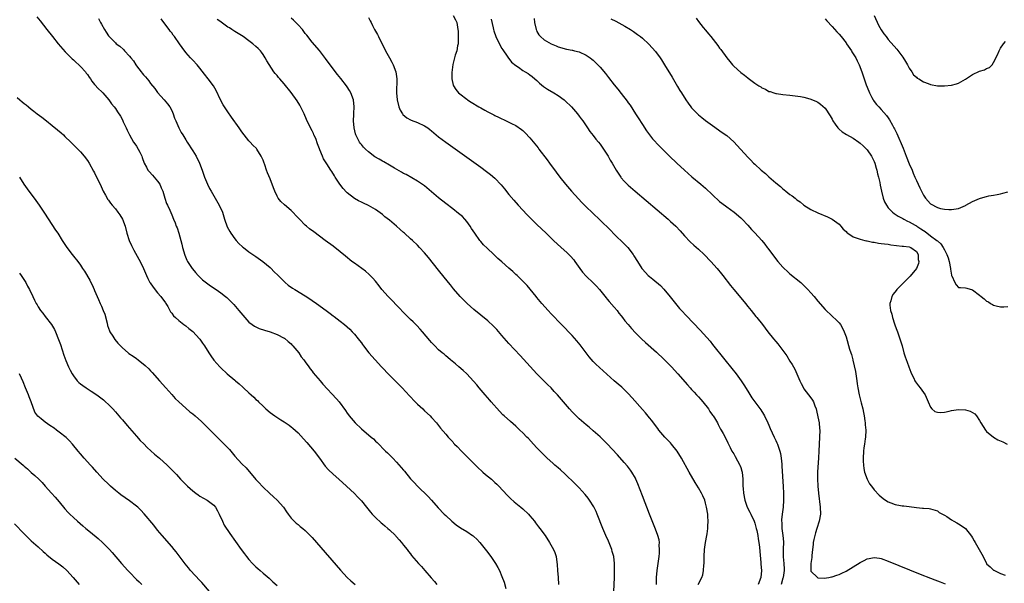
# Model space of a CAD drawing. Units: inches. Extents: x 2625000 to 2628000, y 1512000 to 1515000.
# Drawn here: x 2625218 to 2625498, y 1513055 to 1513216 of the extents above; entities that cross this region are included whole.
import ezdxf

# ---------------------------------------------------------------- set-up
doc = ezdxf.new("R2010")
doc.units = ezdxf.units.IN
doc.header["$MEASUREMENT"] = 0
doc.layers.add('LD26251512_10ft', color=80, linetype='Continuous')

msp = doc.modelspace()

# ---------------------------------------------------------------- linework, layer by layer
at = {"layer": 'LD26251512_10ft'}
for points, elevation in [([(2625222.61, 1513216.61), (2625223.52, 1513215.52), (2625225.45, 1513213), (2625227.03, 1513211), (2625228.67, 1513209), (2625230.66, 1513206.66), (2625232.36, 1513205), (2625232.66, 1513204.66), (2625233, 1513204.37), (2625233.69, 1513203.69), (2625234.54, 1513203), (2625235, 1513202.5), (2625236.42, 1513201), (2625236.65, 1513200.65), (2625237, 1513200.19), (2625237.46, 1513199.46), (2625237.87, 1513199), (2625238.29, 1513198.29), (2625239, 1513197.4), (2625240.17, 1513196.17), (2625241, 1513195.34), (2625241.36, 1513195), (2625243.07, 1513193), (2625243.84, 1513191.84), (2625244.64, 1513191), (2625245, 1513190.5), (2625245.55, 1513189.55), (2625246.4, 1513188.4), (2625247, 1513187.3), (2625247.21, 1513186.79), (2625248.03, 1513185), (2625248.37, 1513184.37), (2625248.96, 1513183), (2625250.13, 1513181), (2625250.51, 1513180.51), (2625251, 1513179.8), (2625251.49, 1513179), (2625251.91, 1513178.09), (2625252.46, 1513177), (2625252.62, 1513176.62), (2625253.19, 1513175), (2625253.8, 1513173.8), (2625254.24, 1513173), (2625254.56, 1513172.56), (2625255.55, 1513171.55), (2625257, 1513169.87), (2625257.59, 1513169), (2625257.99, 1513167.99), (2625258.44, 1513167), (2625259.08, 1513165), (2625259.51, 1513163.51), (2625259.79, 1513163), (2625260.43, 1513161.57), (2625261, 1513160.23), (2625261.5, 1513159), (2625261.96, 1513157.96), (2625262.3, 1513157), (2625262.52, 1513156.52), (2625263.01, 1513155.01), (2625263.9, 1513151.9), (2625264.12, 1513151), (2625264.77, 1513148.77), (2625265.35, 1513147.34), (2625265.51, 1513147), (2625266.79, 1513145), (2625266.88, 1513144.88), (2625267.81, 1513143.81), (2625268.54, 1513143), (2625269, 1513142.54), (2625269.8, 1513141.8), (2625270.88, 1513140.88), (2625272.06, 1513140.06), (2625273.65, 1513139), (2625275, 1513138.04), (2625276.33, 1513137), (2625276.69, 1513136.69), (2625277.72, 1513135.72), (2625278.69, 1513134.69), (2625280.15, 1513133), (2625281.78, 1513131), (2625283, 1513129.7), (2625283.87, 1513129), (2625284.54, 1513128.54), (2625285.91, 1513127.91), (2625287.4, 1513127.4), (2625289, 1513126.93), (2625291, 1513126.22), (2625293, 1513125.18), (2625293.11, 1513125.11), (2625294.2, 1513124.2), (2625295, 1513123.5), (2625295.25, 1513123.25), (2625295.5, 1513123), (2625297.18, 1513121), (2625297.88, 1513119.88), (2625298.61, 1513119), (2625299, 1513118.41), (2625300.06, 1513117), (2625300.45, 1513116.45), (2625301, 1513115.77), (2625301.32, 1513115.32), (2625303.23, 1513113), (2625304.04, 1513112.04), (2625307.91, 1513107.91), (2625308.66, 1513107), (2625310.52, 1513104.52), (2625311, 1513103.81), (2625311.35, 1513103.35), (2625311.57, 1513103), (2625313.23, 1513101), (2625315, 1513099.36), (2625317.8, 1513097), (2625318.44, 1513096.44), (2625319, 1513095.86), (2625319.45, 1513095.45), (2625321.88, 1513093), (2625322.48, 1513092.47), (2625323.49, 1513091.49), (2625323.93, 1513091), (2625325, 1513089.88), (2625326.35, 1513088.35), (2625327, 1513087.53), (2625327.25, 1513087.25), (2625329, 1513085.14), (2625330.03, 1513084.03), (2625330.95, 1513083), (2625334.02, 1513080.02), (2625335, 1513079), (2625336.86, 1513076.87), (2625338.61, 1513075), (2625339, 1513074.62), (2625340.72, 1513073), (2625341.99, 1513071.99), (2625343.19, 1513071.19), (2625345, 1513070.08), (2625346.67, 1513069), (2625346.86, 1513068.86), (2625347, 1513068.71), (2625347.9, 1513067.9), (2625348.7, 1513067), (2625350.6, 1513064.6), (2625351.82, 1513063), (2625353, 1513061.32), (2625353.21, 1513061), (2625353.88, 1513059.88), (2625354.29, 1513059), (2625355, 1513057.32), (2625355.64, 1513055.64), (2625356.14, 1513053.86)], 8920), ([(2625240.16, 1513216.16), (2625240.74, 1513215), (2625241, 1513214.53), (2625241.86, 1513213), (2625242.3, 1513212.3), (2625243, 1513211.23), (2625243.19, 1513211), (2625245, 1513209.2), (2625245.23, 1513209), (2625246.26, 1513208.26), (2625247.3, 1513207.3), (2625247.56, 1513207), (2625249, 1513205.47), (2625249.36, 1513205), (2625250.1, 1513204.1), (2625250.78, 1513203), (2625251, 1513202.69), (2625252.3, 1513201), (2625252.64, 1513200.64), (2625253, 1513200.17), (2625253.56, 1513199.56), (2625253.97, 1513199), (2625254.46, 1513198.46), (2625255, 1513197.66), (2625256.19, 1513196.19), (2625257, 1513195.06), (2625258.88, 1513193), (2625259.83, 1513191.83), (2625260.46, 1513191), (2625261, 1513190.01), (2625261.43, 1513189), (2625261.83, 1513187.83), (2625262.14, 1513187), (2625263.04, 1513185), (2625263.73, 1513183.73), (2625264.16, 1513183), (2625265, 1513181.63), (2625265.39, 1513181), (2625267, 1513178.51), (2625267.94, 1513177), (2625268.91, 1513175), (2625269.64, 1513173), (2625270.31, 1513171), (2625271.15, 1513169), (2625271.78, 1513167.78), (2625272.21, 1513167), (2625273.42, 1513165), (2625274.56, 1513163), (2625275.42, 1513161), (2625276.07, 1513159), (2625276.84, 1513156.84), (2625277.52, 1513155.52), (2625277.83, 1513155), (2625279, 1513153.45), (2625279.37, 1513153), (2625280.14, 1513152.14), (2625281.2, 1513151.2), (2625281.43, 1513151), (2625283, 1513149.77), (2625284.63, 1513148.63), (2625285, 1513148.4), (2625286.97, 1513147), (2625289, 1513145.26), (2625289.29, 1513145), (2625290.12, 1513144.12), (2625291.28, 1513143), (2625293, 1513141.25), (2625293.32, 1513141), (2625294.2, 1513140.2), (2625295.37, 1513139.37), (2625296.02, 1513139), (2625299, 1513137.22), (2625300.34, 1513136.34), (2625301, 1513135.88), (2625302.19, 1513135), (2625305, 1513133.01), (2625306.13, 1513132.13), (2625307, 1513131.52), (2625307.28, 1513131.28), (2625309, 1513129.95), (2625310.15, 1513129), (2625311.69, 1513127.69), (2625312.34, 1513127), (2625313, 1513126.27), (2625314.1, 1513125), (2625314.5, 1513124.5), (2625315, 1513123.79), (2625315.36, 1513123.36), (2625315.61, 1513123), (2625317.16, 1513121), (2625318.9, 1513119), (2625320.72, 1513117), (2625323, 1513114.63), (2625324.63, 1513113), (2625325, 1513112.61), (2625326.58, 1513111), (2625328.71, 1513108.71), (2625330.35, 1513107), (2625331, 1513106.37), (2625332.49, 1513105), (2625333, 1513104.49), (2625334.61, 1513103), (2625335, 1513102.55), (2625336.41, 1513101), (2625337, 1513100.25), (2625337.53, 1513099.53), (2625339, 1513097.83), (2625339.69, 1513097), (2625340.33, 1513096.33), (2625341, 1513095.59), (2625341.27, 1513095.27), (2625341.53, 1513095), (2625342.26, 1513094.26), (2625343.48, 1513093), (2625345, 1513091.5), (2625345.24, 1513091.24), (2625348.21, 1513088.21), (2625349.26, 1513087.26), (2625349.59, 1513087), (2625350.35, 1513086.35), (2625352.02, 1513085), (2625353, 1513084.09), (2625353.54, 1513083.54), (2625354.12, 1513083), (2625356.49, 1513080.49), (2625357, 1513080), (2625357.49, 1513079.49), (2625358.54, 1513078.54), (2625359, 1513078.19), (2625360.4, 1513077), (2625361, 1513076.52), (2625362.62, 1513075), (2625363, 1513074.57), (2625364.28, 1513073), (2625364.57, 1513072.57), (2625365.44, 1513071.44), (2625365.79, 1513071), (2625367.29, 1513069), (2625368.59, 1513067), (2625369.71, 1513065), (2625370.08, 1513064.08), (2625370.43, 1513063), (2625370.63, 1513061.37), (2625370.75, 1513060.75), (2625370.87, 1513059), (2625371.05, 1513057), (2625371.13, 1513055)], 8910), ([(2625386.88, 1513053), (2625387.03, 1513057), (2625387.04, 1513059.04), (2625387.02, 1513061), (2625386.84, 1513063), (2625386.43, 1513064.43), (2625386.29, 1513065), (2625385.33, 1513067.33), (2625384.56, 1513069), (2625383.7, 1513071), (2625382.13, 1513075), (2625381.8, 1513075.8), (2625381.15, 1513077.14), (2625379.98, 1513079), (2625379.57, 1513079.57), (2625378.67, 1513080.67), (2625377, 1513082.51), (2625375.76, 1513083.76), (2625373, 1513086.42), (2625371.66, 1513087.66), (2625371, 1513088.25), (2625370.11, 1513089), (2625369.52, 1513089.52), (2625367.87, 1513091), (2625367.42, 1513091.42), (2625366.43, 1513092.43), (2625365.9, 1513093), (2625365, 1513093.93), (2625364.03, 1513095), (2625362.55, 1513096.55), (2625362.13, 1513097), (2625361, 1513098.16), (2625360.14, 1513099), (2625359, 1513100.08), (2625357.42, 1513101.42), (2625355.66, 1513103), (2625355.32, 1513103.32), (2625354.34, 1513104.34), (2625351.99, 1513107), (2625351.54, 1513107.54), (2625350.22, 1513109), (2625349.68, 1513109.68), (2625348.55, 1513111), (2625347.88, 1513111.88), (2625346.95, 1513112.95), (2625345, 1513114.96), (2625343.94, 1513115.94), (2625342.72, 1513117), (2625341.82, 1513117.82), (2625340.36, 1513119), (2625339.64, 1513119.64), (2625339, 1513120.14), (2625338.55, 1513120.55), (2625337.98, 1513121), (2625337, 1513121.87), (2625335.89, 1513123), (2625335, 1513123.94), (2625334.52, 1513124.52), (2625332.36, 1513127), (2625331.72, 1513127.72), (2625330.75, 1513128.75), (2625329.76, 1513129.76), (2625329, 1513130.47), (2625327, 1513132.49), (2625325.79, 1513133.79), (2625325, 1513134.58), (2625323.82, 1513135.82), (2625323, 1513136.62), (2625322.64, 1513137), (2625320.83, 1513139), (2625320.03, 1513140.03), (2625319, 1513141.34), (2625318.25, 1513142.25), (2625317.48, 1513143), (2625317.25, 1513143.25), (2625316.18, 1513144.18), (2625313, 1513146.48), (2625312.3, 1513147), (2625310.46, 1513148.46), (2625309, 1513149.72), (2625307, 1513151.33), (2625304.74, 1513153), (2625301.42, 1513155.42), (2625300.28, 1513156.28), (2625299.42, 1513157), (2625299, 1513157.37), (2625297.36, 1513159), (2625297, 1513159.4), (2625295, 1513161.5), (2625293.1, 1513163.1), (2625292.05, 1513164.05), (2625291.34, 1513165), (2625291, 1513165.55), (2625290.34, 1513167), (2625289.94, 1513167.94), (2625289, 1513170.48), (2625288.26, 1513172.26), (2625288, 1513173), (2625287.5, 1513174.5), (2625287.22, 1513175.22), (2625287, 1513175.82), (2625286.62, 1513176.62), (2625286.46, 1513177), (2625285.2, 1513179), (2625285.12, 1513179.12), (2625284.14, 1513180.14), (2625283.35, 1513181), (2625283, 1513181.36), (2625281.66, 1513183), (2625281, 1513183.87), (2625280.19, 1513185), (2625278.06, 1513188.06), (2625277, 1513189.56), (2625276.02, 1513191), (2625275.63, 1513191.63), (2625274.86, 1513193), (2625273.63, 1513195.63), (2625272.88, 1513197), (2625271.39, 1513199), (2625270.32, 1513200.32), (2625269, 1513202.07), (2625268.28, 1513203), (2625267, 1513204.26), (2625266.39, 1513205), (2625265, 1513206.52), (2625263.95, 1513207.95), (2625263.22, 1513209), (2625261.78, 1513211), (2625261.43, 1513211.43), (2625261, 1513212.04), (2625260.57, 1513212.57), (2625260.27, 1513213), (2625258.78, 1513215), (2625258.04, 1513216.04)], 8900), ([(2625398.99, 1513055), (2625399.06, 1513057), (2625399.24, 1513059), (2625399.51, 1513061), (2625399.64, 1513062.36), (2625399.76, 1513063), (2625399.89, 1513063.89), (2625399.9, 1513065), (2625399.78, 1513066.22), (2625399.83, 1513067), (2625399.74, 1513067.74), (2625399.4, 1513069), (2625398.76, 1513070.76), (2625397, 1513075.03), (2625395, 1513080.28), (2625393.71, 1513083.71), (2625393.15, 1513085), (2625393, 1513085.29), (2625392.02, 1513087), (2625391.61, 1513087.61), (2625390.72, 1513088.72), (2625389.79, 1513089.79), (2625387.9, 1513091.9), (2625385, 1513095.08), (2625384.05, 1513096.05), (2625383, 1513097.05), (2625381, 1513098.81), (2625379.82, 1513099.82), (2625379, 1513100.45), (2625377, 1513102.15), (2625376.11, 1513103), (2625375, 1513104.15), (2625374.24, 1513105), (2625370.83, 1513109), (2625369.93, 1513109.93), (2625369, 1513110.98), (2625367.96, 1513111.96), (2625365, 1513114.98), (2625360.2, 1513120.2), (2625357, 1513123.63), (2625355, 1513125.89), (2625353.57, 1513127.57), (2625352.61, 1513128.61), (2625351, 1513130.13), (2625347, 1513133.34), (2625345.09, 1513135), (2625343.09, 1513137), (2625341.21, 1513139.21), (2625340.34, 1513140.34), (2625339.78, 1513141), (2625337, 1513144.52), (2625334.12, 1513148.12), (2625333, 1513149.45), (2625331.58, 1513151), (2625331, 1513151.59), (2625329.51, 1513153), (2625329, 1513153.44), (2625327.32, 1513155), (2625327, 1513155.27), (2625326.09, 1513156.09), (2625325.02, 1513157), (2625323, 1513158.71), (2625321.72, 1513159.72), (2625321, 1513160.32), (2625319, 1513161.79), (2625317, 1513162.93), (2625315.56, 1513163.56), (2625315, 1513163.83), (2625314.23, 1513164.23), (2625313, 1513164.95), (2625311, 1513166.54), (2625310.76, 1513166.76), (2625309.79, 1513167.79), (2625308.89, 1513169), (2625307.54, 1513171), (2625307.33, 1513171.33), (2625306.59, 1513172.59), (2625306.32, 1513173), (2625305.2, 1513174.8), (2625304.25, 1513176.25), (2625303.97, 1513177), (2625303.18, 1513178.82), (2625303.05, 1513179.05), (2625302.51, 1513180.51), (2625301.99, 1513181.99), (2625301.51, 1513183), (2625301.38, 1513183.38), (2625301, 1513184.14), (2625300.53, 1513185), (2625299.39, 1513187.39), (2625298.71, 1513189), (2625297.48, 1513191.48), (2625296.72, 1513192.72), (2625295, 1513195.09), (2625293, 1513197.57), (2625291.77, 1513199), (2625291.4, 1513199.4), (2625291, 1513199.94), (2625290.48, 1513200.48), (2625290.11, 1513201), (2625288.07, 1513204.07), (2625287.63, 1513205), (2625287, 1513205.96), (2625286.55, 1513206.55), (2625286.24, 1513207), (2625285.62, 1513207.62), (2625285, 1513208.21), (2625284.12, 1513209), (2625283, 1513209.81), (2625281.31, 1513211), (2625279.92, 1513211.92), (2625279, 1513212.44), (2625278.68, 1513212.68), (2625278.15, 1513213), (2625277.47, 1513213.47), (2625277, 1513213.74), (2625275.13, 1513215.13), (2625275, 1513215.2), (2625273.92, 1513215.92)], 8890), ([(2625410.91, 1513055), (2625411.92, 1513057), (2625412.19, 1513057.81), (2625412.45, 1513059), (2625412.49, 1513060.49), (2625412.56, 1513061), (2625412.59, 1513061.41), (2625412.57, 1513063), (2625412.67, 1513065), (2625412.95, 1513067), (2625413.36, 1513069), (2625413.41, 1513069.41), (2625413.66, 1513071), (2625413.66, 1513071.66), (2625413.73, 1513073), (2625413.66, 1513074.34), (2625413.6, 1513075), (2625413.29, 1513077), (2625413, 1513078.15), (2625412.74, 1513079), (2625412.21, 1513080.21), (2625411.85, 1513081), (2625411, 1513082.49), (2625410.04, 1513084.04), (2625408.32, 1513087), (2625406.13, 1513091), (2625404.92, 1513093), (2625403.31, 1513095), (2625403, 1513095.35), (2625401.39, 1513097), (2625399.71, 1513099), (2625399.43, 1513099.43), (2625399, 1513099.95), (2625398.56, 1513100.56), (2625398.18, 1513101), (2625397.7, 1513101.7), (2625397, 1513102.46), (2625395.88, 1513103.88), (2625395, 1513104.84), (2625392.14, 1513108.14), (2625391, 1513109.36), (2625390.19, 1513110.19), (2625389.15, 1513111.15), (2625388.09, 1513112.09), (2625387, 1513113), (2625383.81, 1513115.81), (2625381.75, 1513117.75), (2625381, 1513118.54), (2625379.85, 1513119.85), (2625377.28, 1513123.28), (2625376.37, 1513124.37), (2625375, 1513125.94), (2625373.96, 1513127), (2625373, 1513128.02), (2625372, 1513129), (2625369, 1513132.06), (2625368.14, 1513133), (2625366.37, 1513135), (2625365, 1513136.72), (2625364.75, 1513137), (2625363.09, 1513139.09), (2625362.17, 1513140.17), (2625361.39, 1513141), (2625359.31, 1513143), (2625359, 1513143.27), (2625358.11, 1513144.11), (2625357, 1513145.07), (2625355, 1513146.86), (2625353.88, 1513147.88), (2625352.69, 1513149), (2625350.77, 1513150.77), (2625349.77, 1513151.77), (2625349, 1513152.64), (2625348.7, 1513153), (2625347.3, 1513155), (2625346.39, 1513156.39), (2625345.98, 1513157), (2625345, 1513158.34), (2625344.44, 1513159), (2625343.75, 1513159.75), (2625342.68, 1513160.68), (2625341, 1513161.97), (2625339, 1513163.46), (2625337, 1513165.07), (2625335, 1513166.83), (2625333, 1513168.5), (2625331, 1513169.89), (2625327.72, 1513171.72), (2625327, 1513172.08), (2625326.44, 1513172.44), (2625324.42, 1513173.58), (2625323, 1513174.45), (2625321.37, 1513175.37), (2625321, 1513175.56), (2625320.07, 1513176.07), (2625318.82, 1513176.82), (2625317, 1513178.2), (2625316.14, 1513179), (2625315.57, 1513179.57), (2625315, 1513180.25), (2625314.67, 1513180.67), (2625314.43, 1513181), (2625313.89, 1513182.11), (2625313.42, 1513183), (2625313.32, 1513183.32), (2625312.92, 1513185), (2625312.76, 1513187), (2625312.84, 1513188.84), (2625312.84, 1513189.16), (2625312.97, 1513191), (2625312.77, 1513193), (2625312.01, 1513195), (2625311.65, 1513195.65), (2625311, 1513196.68), (2625310.78, 1513197), (2625309.13, 1513199.13), (2625308.23, 1513200.23), (2625307, 1513201.8), (2625304.8, 1513204.8), (2625303.05, 1513207.05), (2625301, 1513209.46), (2625299.43, 1513211.43), (2625299, 1513211.94), (2625298.22, 1513213), (2625297, 1513214.34), (2625295.72, 1513215.71), (2625295, 1513216.28)], 8880), ([(2625317, 1513216.49), (2625317.53, 1513215.53), (2625317.75, 1513215), (2625318.21, 1513214.21), (2625318.78, 1513213), (2625319.57, 1513211.57), (2625319.85, 1513211), (2625320.72, 1513209.28), (2625321.61, 1513207.61), (2625321.9, 1513207), (2625323, 1513204.97), (2625323.72, 1513203.72), (2625324.08, 1513203), (2625324.8, 1513201), (2625325.07, 1513199), (2625325.02, 1513195), (2625325.21, 1513193), (2625325.7, 1513191), (2625326.09, 1513190.09), (2625326.73, 1513189), (2625326.84, 1513188.84), (2625327.9, 1513187.9), (2625329, 1513187.33), (2625329.2, 1513187.2), (2625331, 1513186.52), (2625333, 1513185.58), (2625333.88, 1513185), (2625334.53, 1513184.53), (2625335, 1513184.14), (2625335.64, 1513183.64), (2625337, 1513182.49), (2625339, 1513180.98), (2625349, 1513173.8), (2625350.61, 1513172.61), (2625351.74, 1513171.74), (2625353, 1513170.66), (2625354.81, 1513168.81), (2625355.71, 1513167.71), (2625357, 1513166.06), (2625358.4, 1513164.4), (2625359.67, 1513163), (2625362.24, 1513160.24), (2625363.23, 1513159.23), (2625365, 1513157.48), (2625367.57, 1513155), (2625369.68, 1513153), (2625371.85, 1513151), (2625373.51, 1513149.51), (2625374.52, 1513148.52), (2625375.46, 1513147.46), (2625375.8, 1513147), (2625377.19, 1513145), (2625377.97, 1513143.97), (2625379, 1513142.85), (2625381, 1513140.94), (2625381.93, 1513139.93), (2625382.75, 1513139), (2625384.66, 1513136.66), (2625385, 1513136.28), (2625385.58, 1513135.58), (2625387, 1513133.95), (2625387.79, 1513133), (2625388.31, 1513132.31), (2625389, 1513131.49), (2625389.38, 1513131), (2625390.04, 1513130.04), (2625390.93, 1513129), (2625391.86, 1513127.86), (2625393, 1513126.65), (2625394.71, 1513125), (2625395.93, 1513123.93), (2625399, 1513121.15), (2625401.13, 1513119.13), (2625403.25, 1513117), (2625405.09, 1513115), (2625407.83, 1513111.83), (2625408.59, 1513111), (2625409, 1513110.58), (2625409.76, 1513109.76), (2625410.44, 1513109), (2625411, 1513108.4), (2625411.65, 1513107.65), (2625412.2, 1513107), (2625413.79, 1513105), (2625414.24, 1513104.24), (2625415, 1513103.27), (2625415.19, 1513103), (2625415.5, 1513102.5), (2625416.37, 1513101), (2625416.56, 1513100.56), (2625417, 1513099.84), (2625417.28, 1513099.28), (2625417.46, 1513099), (2625417.98, 1513098.02), (2625419, 1513095.98), (2625419.3, 1513095.3), (2625419.98, 1513094.02), (2625420.5, 1513093), (2625421, 1513092.18), (2625421.41, 1513091.41), (2625422.77, 1513089), (2625422.84, 1513088.84), (2625423, 1513088.37), (2625423.31, 1513087.31), (2625423.38, 1513087), (2625423.56, 1513085), (2625423.63, 1513083), (2625423.69, 1513082.31), (2625423.83, 1513081), (2625424.18, 1513079), (2625424.88, 1513077), (2625425.6, 1513075.6), (2625425.84, 1513075), (2625426.79, 1513073), (2625427, 1513072.45), (2625427.44, 1513071), (2625427.59, 1513070.41), (2625427.87, 1513069), (2625427.97, 1513067.97), (2625428.18, 1513067), (2625428.37, 1513065.63), (2625428.42, 1513064.42), (2625428.74, 1513061.26), (2625428.76, 1513060.76), (2625428.88, 1513059), (2625428.68, 1513057), (2625427.93, 1513055)], 8870), ([(2625341.17, 1513217), (2625341.8, 1513215.8), (2625342.15, 1513215), (2625342.32, 1513214.32), (2625342.48, 1513213), (2625342.53, 1513212.53), (2625342.58, 1513211), (2625342.58, 1513209.42), (2625342.56, 1513209), (2625342.4, 1513208.4), (2625342.16, 1513207), (2625341.71, 1513205.71), (2625341.51, 1513205), (2625341.04, 1513203.04), (2625340.8, 1513200.8), (2625340.8, 1513199), (2625341.18, 1513197.18), (2625341.25, 1513197), (2625341.92, 1513195.92), (2625342.7, 1513195), (2625343, 1513194.74), (2625345, 1513193.16), (2625345.22, 1513193), (2625346.3, 1513192.3), (2625348.45, 1513191), (2625349, 1513190.69), (2625350.11, 1513190.11), (2625351, 1513189.6), (2625352.72, 1513188.72), (2625353, 1513188.56), (2625354.08, 1513188.08), (2625355, 1513187.58), (2625355.42, 1513187.42), (2625357, 1513186.65), (2625357.75, 1513186.25), (2625359, 1513185.66), (2625360.59, 1513184.59), (2625361, 1513184.26), (2625361.65, 1513183.65), (2625363, 1513182.2), (2625365.32, 1513179.32), (2625365.55, 1513179), (2625367.93, 1513175.93), (2625368.58, 1513175), (2625370.43, 1513172.43), (2625371.51, 1513171), (2625373.09, 1513169), (2625374.8, 1513167), (2625376.82, 1513164.82), (2625377.8, 1513163.8), (2625379, 1513162.59), (2625380.83, 1513160.83), (2625383, 1513158.77), (2625385.92, 1513155.91), (2625387, 1513154.79), (2625389.95, 1513151.95), (2625390.85, 1513151), (2625392.35, 1513149), (2625392.6, 1513148.6), (2625393.58, 1513147), (2625394.87, 1513145), (2625395, 1513144.83), (2625396.66, 1513143), (2625397, 1513142.67), (2625397.94, 1513141.94), (2625400.15, 1513140.15), (2625401.14, 1513139.14), (2625402.91, 1513136.91), (2625404.39, 1513135), (2625405.61, 1513133.61), (2625406.15, 1513133), (2625407.54, 1513131.54), (2625411.45, 1513127.45), (2625413.35, 1513125.35), (2625414.26, 1513124.26), (2625415, 1513123.35), (2625418.43, 1513119), (2625420.49, 1513116.49), (2625421.69, 1513115), (2625423.13, 1513113), (2625423.87, 1513111.87), (2625425, 1513110.04), (2625426.19, 1513108.19), (2625427, 1513107), (2625428.71, 1513104.71), (2625429.49, 1513103.49), (2625429.77, 1513103), (2625430.74, 1513101), (2625431, 1513100.42), (2625431.41, 1513099.41), (2625432.53, 1513097), (2625433, 1513096.04), (2625433.31, 1513095.31), (2625433.43, 1513095), (2625433.63, 1513094.37), (2625434.12, 1513093), (2625434.3, 1513092.3), (2625434.53, 1513091), (2625434.69, 1513089.31), (2625434.75, 1513088.75), (2625435.07, 1513082.93), (2625435.14, 1513081), (2625435.17, 1513079), (2625435.04, 1513077), (2625434.76, 1513075), (2625434.59, 1513073.41), (2625434.61, 1513073), (2625434.68, 1513072.68), (2625434.75, 1513071), (2625435.02, 1513069), (2625435.15, 1513067.15), (2625435.08, 1513065), (2625435.1, 1513062.9), (2625435.29, 1513061), (2625435.34, 1513059.34), (2625435.33, 1513059), (2625435.06, 1513057), (2625435, 1513056.78), (2625434.55, 1513055)], 8860), ([(2625351.96, 1513215.96), (2625352.5, 1513213.5), (2625352.58, 1513213), (2625352.67, 1513212.67), (2625353.25, 1513211), (2625354.48, 1513208.48), (2625355, 1513207.67), (2625355.25, 1513207.25), (2625356.53, 1513205.48), (2625356.89, 1513204.89), (2625357, 1513204.8), (2625357.77, 1513203.77), (2625359, 1513202.78), (2625359.71, 1513202.29), (2625361, 1513201.35), (2625361.63, 1513201), (2625362.48, 1513200.48), (2625363, 1513200.11), (2625363.64, 1513199.64), (2625364.41, 1513199), (2625365, 1513198.48), (2625365.74, 1513197.74), (2625366.85, 1513196.85), (2625368.02, 1513196.02), (2625369.75, 1513195), (2625371, 1513194.22), (2625372.72, 1513193), (2625373, 1513192.76), (2625374.86, 1513191), (2625376.55, 1513189), (2625377, 1513188.4), (2625377.58, 1513187.58), (2625378.01, 1513187), (2625379.39, 1513185), (2625380.03, 1513184.03), (2625381, 1513182.86), (2625381.79, 1513181.79), (2625382.52, 1513181), (2625383, 1513180.39), (2625383.56, 1513179.56), (2625383.98, 1513179), (2625385.24, 1513177), (2625385.86, 1513175.86), (2625386.39, 1513175), (2625387.52, 1513173), (2625388.09, 1513172.09), (2625388.83, 1513171), (2625389, 1513170.8), (2625389.85, 1513169.85), (2625390.68, 1513169), (2625391, 1513168.71), (2625392.93, 1513167), (2625402.34, 1513159), (2625403, 1513158.41), (2625404.52, 1513157), (2625405.73, 1513155.73), (2625407, 1513154.32), (2625408.61, 1513152.61), (2625409.64, 1513151.64), (2625411, 1513150.45), (2625412.55, 1513149), (2625414.5, 1513147), (2625416.3, 1513145), (2625417.5, 1513143.5), (2625417.93, 1513143), (2625420.11, 1513140.11), (2625421, 1513139.01), (2625423, 1513136.62), (2625424.32, 1513135), (2625425, 1513134.19), (2625425.94, 1513133), (2625427.32, 1513131.32), (2625427.56, 1513131), (2625429.16, 1513129), (2625429.99, 1513127.99), (2625430.75, 1513127), (2625432.34, 1513125), (2625433, 1513124.18), (2625433.54, 1513123.54), (2625436.1, 1513120.1), (2625437, 1513118.6), (2625437.64, 1513117.64), (2625438.37, 1513116.37), (2625438.99, 1513115), (2625439.86, 1513113), (2625440.22, 1513112.22), (2625440.83, 1513111), (2625441, 1513110.73), (2625443, 1513108.12), (2625443.45, 1513107.45), (2625443.71, 1513107), (2625444.11, 1513105.89), (2625444.45, 1513105), (2625444.58, 1513104.58), (2625445, 1513102.71), (2625445.29, 1513101), (2625445.45, 1513099.45), (2625445.48, 1513099), (2625445.47, 1513097), (2625445.2, 1513093), (2625445.12, 1513091.12), (2625444.9, 1513087), (2625444.89, 1513085.11), (2625445, 1513082.99), (2625445.18, 1513081), (2625445.64, 1513077), (2625445.67, 1513075), (2625445.31, 1513073), (2625444.69, 1513071), (2625444.32, 1513069.68), (2625444.1, 1513069), (2625443.81, 1513067.81), (2625443.67, 1513067), (2625443.63, 1513066.37), (2625443.44, 1513065), (2625443.26, 1513063.26), (2625443.26, 1513062.74), (2625442.97, 1513060.97), (2625442.95, 1513059), (2625443, 1513058.85), (2625444.82, 1513057), (2625444.94, 1513056.94), (2625446.79, 1513056.79), (2625448.12, 1513057), (2625448.85, 1513057.15), (2625449, 1513057.15), (2625450.33, 1513057.67), (2625451, 1513057.84), (2625451.77, 1513058.23), (2625453, 1513058.78), (2625455, 1513060.01), (2625457, 1513061.32), (2625458.14, 1513061.86), (2625459, 1513062.34), (2625459.59, 1513062.41), (2625461, 1513062.73), (2625462.5, 1513062.5), (2625463, 1513062.37), (2625465, 1513061.62), (2625474.05, 1513057.95), (2625477, 1513056.79), (2625478.31, 1513056.31), (2625479, 1513056.04), (2625479.77, 1513055.77), (2625481.18, 1513055.18)], 8850), ([(2625364.15, 1513216.15), (2625364.31, 1513215), (2625364.78, 1513213), (2625364.83, 1513212.83), (2625365, 1513212.5), (2625365.53, 1513211.53), (2625365.98, 1513211), (2625367, 1513210.06), (2625369, 1513208.93), (2625370.43, 1513208.43), (2625371, 1513208.14), (2625373.44, 1513207.44), (2625375, 1513207.17), (2625375.12, 1513207.12), (2625375.67, 1513207), (2625377, 1513206.63), (2625379, 1513205.72), (2625380.1, 1513205), (2625380.59, 1513204.59), (2625381, 1513204.28), (2625383, 1513202.28), (2625384.51, 1513200.51), (2625385.4, 1513199.4), (2625387, 1513197.31), (2625388.06, 1513196.06), (2625389, 1513194.82), (2625390.67, 1513192.67), (2625391, 1513192.15), (2625391.48, 1513191.48), (2625393.09, 1513189), (2625393.85, 1513187.85), (2625395, 1513186.03), (2625396.19, 1513184.19), (2625397.02, 1513183.02), (2625397.91, 1513181.91), (2625399.83, 1513179.83), (2625401, 1513178.65), (2625402.68, 1513177), (2625404.79, 1513175), (2625406.97, 1513173), (2625409.12, 1513171.12), (2625411.69, 1513169), (2625413, 1513167.88), (2625415, 1513165.94), (2625417, 1513164.09), (2625417.63, 1513163.63), (2625419, 1513162.56), (2625421.18, 1513161), (2625423, 1513159.42), (2625423.43, 1513159), (2625425, 1513157.3), (2625426.08, 1513156.08), (2625427, 1513155.18), (2625428.99, 1513152.99), (2625429.89, 1513151.89), (2625430.53, 1513151), (2625430.74, 1513150.74), (2625432.03, 1513149), (2625433.56, 1513147), (2625435, 1513145.35), (2625435.33, 1513145), (2625436.19, 1513144.19), (2625437, 1513143.49), (2625440.09, 1513141), (2625442.14, 1513139), (2625443, 1513138.01), (2625443.9, 1513137), (2625445, 1513135.65), (2625447, 1513133.34), (2625449, 1513131.45), (2625450.28, 1513130.28), (2625451, 1513129.53), (2625451.37, 1513129), (2625451.97, 1513127.97), (2625452.45, 1513127), (2625453, 1513125.49), (2625454, 1513122), (2625454.33, 1513121), (2625454.52, 1513120.53), (2625454.88, 1513119), (2625454.92, 1513118.92), (2625455.66, 1513115.66), (2625456.07, 1513113), (2625456.16, 1513112.16), (2625456.34, 1513111), (2625456.7, 1513109), (2625457.26, 1513106.74), (2625457.73, 1513105), (2625457.94, 1513103.94), (2625458.16, 1513103), (2625458.38, 1513101.62), (2625458.45, 1513101), (2625458.46, 1513100.46), (2625458.58, 1513099), (2625458.51, 1513097), (2625458.46, 1513096.46), (2625458.26, 1513095), (2625458.08, 1513093.92), (2625457.99, 1513093), (2625457.84, 1513091), (2625457.9, 1513090.1), (2625457.91, 1513089), (2625458.03, 1513088.03), (2625458.28, 1513087), (2625459, 1513085), (2625459.64, 1513083.64), (2625460.19, 1513083), (2625461, 1513081.92), (2625462.44, 1513080.44), (2625463, 1513080), (2625463.53, 1513079.53), (2625464.24, 1513079), (2625465, 1513078.54), (2625465.72, 1513078.28), (2625467, 1513077.75), (2625468.48, 1513077.52), (2625469, 1513077.43), (2625469.4, 1513077.4), (2625471, 1513077.22), (2625473, 1513076.95), (2625474.79, 1513076.79), (2625475, 1513076.73), (2625476.64, 1513076.64), (2625477, 1513076.55), (2625479, 1513075.94), (2625479.51, 1513075.51), (2625481, 1513074.75), (2625481.65, 1513074.35), (2625483, 1513073.43), (2625483.72, 1513073), (2625484.54, 1513072.54), (2625485, 1513072.31), (2625485.78, 1513071.78), (2625487, 1513070.93), (2625488.73, 1513068.73), (2625489, 1513068.31), (2625489.48, 1513067.48), (2625489.73, 1513067), (2625491.66, 1513063.66), (2625492.01, 1513063), (2625492.95, 1513061), (2625493, 1513060.93), (2625494.04, 1513060.04), (2625495, 1513059.11), (2625495.08, 1513059.08), (2625497, 1513058.12), (2625498.3, 1513057.7)], 8840), ([(2625386.06, 1513216.06), (2625387.4, 1513215.4), (2625389.98, 1513213.98), (2625391.61, 1513213), (2625392.46, 1513212.46), (2625393.63, 1513211.63), (2625394.47, 1513211), (2625395, 1513210.56), (2625396.83, 1513208.83), (2625397.8, 1513207.8), (2625398.73, 1513206.73), (2625400.02, 1513205), (2625400.42, 1513204.42), (2625401.3, 1513203), (2625403.45, 1513199.45), (2625405, 1513196.83), (2625405.7, 1513195.7), (2625406.11, 1513195), (2625407.34, 1513193), (2625408.02, 1513192.02), (2625408.78, 1513191), (2625409, 1513190.74), (2625409.85, 1513189.85), (2625411, 1513188.78), (2625411.97, 1513187.97), (2625413, 1513187.16), (2625415, 1513185.67), (2625417.75, 1513183.75), (2625419, 1513182.85), (2625421.06, 1513181.06), (2625422.02, 1513180.02), (2625425, 1513176.73), (2625425.86, 1513175.86), (2625426.66, 1513175), (2625427, 1513174.7), (2625428.78, 1513173), (2625430.01, 1513172.01), (2625431, 1513171.08), (2625433, 1513169.34), (2625434.3, 1513168.3), (2625435, 1513167.67), (2625435.4, 1513167.4), (2625435.86, 1513167), (2625437, 1513166.09), (2625437.68, 1513165.68), (2625438.46, 1513165), (2625438.77, 1513164.77), (2625439, 1513164.55), (2625439.95, 1513163.95), (2625441, 1513163.01), (2625443, 1513161.75), (2625445, 1513160.8), (2625447.69, 1513159.69), (2625449.05, 1513159.05), (2625451, 1513157.64), (2625451.51, 1513157), (2625452.19, 1513156.19), (2625453, 1513155.5), (2625453.22, 1513155.22), (2625453.51, 1513155), (2625455, 1513154.04), (2625456.43, 1513153.57), (2625457, 1513153.3), (2625458.3, 1513153), (2625458.84, 1513152.84), (2625459, 1513152.82), (2625460.48, 1513152.48), (2625461, 1513152.44), (2625462.2, 1513152.2), (2625463, 1513152.15), (2625463.97, 1513151.97), (2625465, 1513151.87), (2625465.73, 1513151.73), (2625469, 1513151.33), (2625469.32, 1513151.32), (2625471, 1513151.15), (2625471.46, 1513151), (2625473, 1513149.84), (2625473.51, 1513149), (2625473.53, 1513147.53), (2625473.69, 1513147), (2625473.59, 1513146.41), (2625473, 1513145), (2625471.23, 1513142.77), (2625471, 1513142.52), (2625467.48, 1513139), (2625467.25, 1513138.75), (2625466.36, 1513137.64), (2625466, 1513137), (2625465.76, 1513135.76), (2625465.49, 1513135), (2625465.46, 1513134.54), (2625465.68, 1513133), (2625466.02, 1513132.02), (2625466.19, 1513131), (2625466.77, 1513129.23), (2625467, 1513128.62), (2625467.47, 1513127.47), (2625467.61, 1513127), (2625468.31, 1513125), (2625468.92, 1513123), (2625469.48, 1513121), (2625469.83, 1513119.83), (2625470.36, 1513118.36), (2625470.88, 1513117), (2625471.43, 1513115.43), (2625471.62, 1513115), (2625472.24, 1513113.76), (2625472.57, 1513113), (2625472.72, 1513112.72), (2625473, 1513112.35), (2625473.58, 1513111.58), (2625474.08, 1513111), (2625475.47, 1513109), (2625476.38, 1513107), (2625477, 1513105.46), (2625477.42, 1513105), (2625478.29, 1513104.29), (2625479, 1513104.04), (2625479.99, 1513103.99), (2625481, 1513104.08), (2625482.35, 1513104.35), (2625483, 1513104.51), (2625485, 1513104.83), (2625487, 1513104.72), (2625488.32, 1513104.32), (2625489, 1513104.01), (2625489.62, 1513103.62), (2625490.16, 1513103), (2625491, 1513101.75), (2625491.39, 1513101), (2625491.98, 1513099.98), (2625492.65, 1513099), (2625493, 1513098.6), (2625494.93, 1513096.93), (2625496.23, 1513096.23), (2625497.62, 1513095.62), (2625498.86, 1513095)], 8830), ([(2625410.29, 1513216.29), (2625411, 1513215.36), (2625412.35, 1513213.65), (2625413, 1513212.84), (2625413.84, 1513211.84), (2625414.47, 1513211), (2625416.47, 1513208.47), (2625417, 1513207.75), (2625417.33, 1513207.33), (2625419, 1513205.01), (2625419.89, 1513203.89), (2625420.65, 1513203), (2625421, 1513202.62), (2625423, 1513200.83), (2625424.04, 1513200.04), (2625425, 1513199.25), (2625425.15, 1513199.15), (2625427, 1513197.76), (2625428.16, 1513197), (2625428.69, 1513196.69), (2625429, 1513196.44), (2625430.05, 1513196.05), (2625431, 1513195.43), (2625431.38, 1513195.38), (2625432.42, 1513195), (2625433, 1513194.82), (2625433.23, 1513194.77), (2625435, 1513194.54), (2625437, 1513194.34), (2625437.72, 1513194.28), (2625440.03, 1513193.97), (2625441, 1513193.77), (2625442.67, 1513193.33), (2625443, 1513193.22), (2625444.53, 1513192.53), (2625445, 1513192.33), (2625445.74, 1513191.74), (2625447, 1513190.67), (2625448.43, 1513188.43), (2625449, 1513187.51), (2625449.26, 1513187), (2625449.91, 1513186.09), (2625450.65, 1513185), (2625450.81, 1513184.81), (2625451, 1513184.68), (2625451.91, 1513183.91), (2625453.14, 1513183.14), (2625455, 1513182.09), (2625456.6, 1513181), (2625457, 1513180.69), (2625457.89, 1513179.89), (2625458.8, 1513179), (2625459, 1513178.77), (2625460.23, 1513177), (2625461, 1513175.43), (2625461.18, 1513175), (2625461.57, 1513173.57), (2625461.77, 1513173), (2625461.96, 1513171.96), (2625462.23, 1513171), (2625462.57, 1513169.43), (2625462.7, 1513168.7), (2625463.05, 1513167.05), (2625463.6, 1513165), (2625463.97, 1513163.97), (2625464.49, 1513163), (2625465, 1513162.29), (2625466.19, 1513161), (2625466.65, 1513160.65), (2625467, 1513160.47), (2625467.86, 1513159.86), (2625469, 1513159.34), (2625469.18, 1513159.18), (2625469.46, 1513159), (2625470.46, 1513158.46), (2625471, 1513158.32), (2625472.64, 1513157.36), (2625473, 1513157.13), (2625473.16, 1513157), (2625474.24, 1513156.24), (2625475, 1513155.76), (2625475.47, 1513155.48), (2625477, 1513154.27), (2625478.83, 1513153), (2625479, 1513152.82), (2625479.97, 1513151.97), (2625480.66, 1513151), (2625481, 1513150.31), (2625481.7, 1513149), (2625482.05, 1513148.05), (2625482.34, 1513147), (2625482.73, 1513145), (2625482.75, 1513144.75), (2625483, 1513143.12), (2625483.03, 1513143.03), (2625483.1, 1513142.9), (2625483.95, 1513141), (2625484.31, 1513140.31), (2625485, 1513139.57), (2625485.54, 1513139.54), (2625487, 1513139.51), (2625487.41, 1513139.41), (2625489, 1513138.92), (2625491, 1513137.38), (2625491.44, 1513137), (2625492.35, 1513136.35), (2625493, 1513135.7), (2625493.51, 1513135.51), (2625494.15, 1513135), (2625494.71, 1513134.71), (2625495, 1513134.52), (2625495.68, 1513134.32), (2625497, 1513134.07), (2625497.94, 1513134.06), (2625499, 1513134.12)], 8820), ([(2625447, 1513216.11), (2625447.51, 1513215.51), (2625449, 1513213.91), (2625450.36, 1513212.36), (2625451, 1513211.67), (2625451.56, 1513211), (2625453, 1513209.2), (2625453.14, 1513209), (2625454.5, 1513207), (2625454.68, 1513206.68), (2625455.74, 1513205), (2625456.15, 1513204.15), (2625456.75, 1513203), (2625457.48, 1513201), (2625457.87, 1513199.87), (2625458.13, 1513199), (2625458.74, 1513197.26), (2625459.45, 1513195.45), (2625459.63, 1513195), (2625460.33, 1513193.67), (2625460.66, 1513193), (2625460.79, 1513192.79), (2625461, 1513192.54), (2625461.67, 1513191.67), (2625462.29, 1513191), (2625463, 1513190.3), (2625464.53, 1513188.53), (2625465, 1513187.88), (2625465.35, 1513187.35), (2625466.17, 1513185.83), (2625466.63, 1513185), (2625466.76, 1513184.76), (2625467.4, 1513183.4), (2625469.21, 1513179.21), (2625470.14, 1513177), (2625471, 1513174.82), (2625471.78, 1513173), (2625472.12, 1513172.12), (2625472.61, 1513171), (2625473, 1513170.06), (2625473.99, 1513167.99), (2625474.44, 1513167), (2625475, 1513165.85), (2625475.6, 1513165), (2625477, 1513163.42), (2625479, 1513162.36), (2625479.91, 1513162.09), (2625481, 1513161.87), (2625482.26, 1513161.74), (2625483, 1513161.74), (2625485, 1513162.03), (2625485.62, 1513162.38), (2625487, 1513162.91), (2625487.12, 1513163), (2625489, 1513164.06), (2625491, 1513164.95), (2625492.58, 1513165.42), (2625493, 1513165.53), (2625493.68, 1513165.68), (2625495, 1513165.91), (2625495.97, 1513166.03), (2625497, 1513166.28), (2625497.61, 1513166.39), (2625499, 1513166.8)], 8810), ([(2625460.99, 1513216.99), (2625462.27, 1513214.27), (2625462.96, 1513212.96), (2625463.78, 1513211.78), (2625464.37, 1513211), (2625465, 1513210.23), (2625467.42, 1513207.42), (2625469.17, 1513205.17), (2625469.92, 1513203.92), (2625470.49, 1513203), (2625471, 1513202.03), (2625471.71, 1513201), (2625472.15, 1513200.15), (2625473, 1513199.44), (2625473.22, 1513199.22), (2625473.68, 1513199), (2625475, 1513198.15), (2625476.34, 1513197.66), (2625477, 1513197.37), (2625479, 1513196.98), (2625481, 1513196.95), (2625483, 1513197.18), (2625484.41, 1513197.59), (2625485, 1513197.74), (2625487, 1513198.86), (2625489, 1513200.19), (2625491, 1513201.13), (2625492.44, 1513201.56), (2625493, 1513201.9), (2625493.81, 1513202.19), (2625494.56, 1513203), (2625495, 1513203.61), (2625496.14, 1513205.86), (2625496.55, 1513207), (2625497, 1513207.76), (2625497.86, 1513209), (2625498.37, 1513209.62)], 8800), ([(2625217, 1513193.71), (2625217.79, 1513193), (2625218.45, 1513192.45), (2625219, 1513191.97), (2625219.55, 1513191.55), (2625220.19, 1513191), (2625221, 1513190.37), (2625221.79, 1513189.79), (2625222.74, 1513189), (2625224.04, 1513188.04), (2625225.32, 1513187), (2625227, 1513185.69), (2625228.49, 1513184.49), (2625229.57, 1513183.57), (2625230.19, 1513183), (2625230.61, 1513182.61), (2625232.27, 1513181), (2625233.6, 1513179.6), (2625234.27, 1513179), (2625235, 1513178.24), (2625236.09, 1513177), (2625237, 1513175.76), (2625237.46, 1513175), (2625238.72, 1513172.72), (2625239, 1513172.24), (2625239.63, 1513171), (2625240.6, 1513169), (2625241.52, 1513167), (2625242.15, 1513165.85), (2625242.59, 1513165), (2625242.75, 1513164.75), (2625243, 1513164.44), (2625243.61, 1513163.61), (2625244.08, 1513163), (2625245, 1513161.93), (2625245.7, 1513161), (2625246.23, 1513160.23), (2625246.96, 1513159), (2625247.74, 1513157), (2625248.27, 1513155), (2625248.93, 1513152.93), (2625249.54, 1513151.54), (2625249.82, 1513151), (2625250.22, 1513150.22), (2625251.64, 1513147.64), (2625251.98, 1513147), (2625252.97, 1513144.97), (2625253.78, 1513143), (2625254.17, 1513142.17), (2625254.78, 1513141), (2625254.86, 1513140.86), (2625255.68, 1513139.68), (2625257, 1513138.07), (2625257.94, 1513137), (2625258.34, 1513136.34), (2625259, 1513135.47), (2625259.19, 1513135.19), (2625259.35, 1513135), (2625259.87, 1513134.13), (2625260.47, 1513133), (2625260.67, 1513132.67), (2625261, 1513132.27), (2625261.53, 1513131.53), (2625262.05, 1513131), (2625263, 1513130.17), (2625264.49, 1513129), (2625265, 1513128.62), (2625265.89, 1513127.89), (2625267, 1513127.03), (2625268.88, 1513125), (2625269, 1513124.85), (2625269.76, 1513123.76), (2625270.34, 1513123), (2625271.61, 1513121), (2625272.11, 1513120.11), (2625273, 1513118.9), (2625274.67, 1513117), (2625275, 1513116.67), (2625276.81, 1513115), (2625279, 1513113.17), (2625279.18, 1513113), (2625280.18, 1513112.18), (2625281.24, 1513111.24), (2625281.48, 1513111), (2625283, 1513109.62), (2625283.65, 1513109), (2625284.36, 1513108.36), (2625285, 1513107.72), (2625285.39, 1513107.39), (2625285.75, 1513107), (2625287, 1513105.75), (2625287.8, 1513105), (2625289, 1513103.94), (2625290.33, 1513103), (2625292.1, 1513101.9), (2625293, 1513101.36), (2625294.4, 1513100.4), (2625295, 1513099.95), (2625295.52, 1513099.52), (2625297, 1513098.17), (2625298.53, 1513096.53), (2625299.47, 1513095.47), (2625301.56, 1513093), (2625303.09, 1513091), (2625304.74, 1513088.74), (2625305.68, 1513087.68), (2625307, 1513086.44), (2625308.63, 1513085), (2625310.78, 1513083), (2625313, 1513080.88), (2625313.94, 1513079.94), (2625315, 1513078.8), (2625316.48, 1513077), (2625317.59, 1513075.59), (2625318.11, 1513075), (2625319, 1513074.1), (2625320.6, 1513072.6), (2625321, 1513072.31), (2625321.68, 1513071.68), (2625322.56, 1513071), (2625323, 1513070.61), (2625324.67, 1513069), (2625324.81, 1513068.81), (2625325, 1513068.63), (2625325.72, 1513067.72), (2625326.41, 1513067), (2625327, 1513066.24), (2625328, 1513065), (2625328.42, 1513064.42), (2625329, 1513063.72), (2625329.31, 1513063.31), (2625331.29, 1513061), (2625332.12, 1513060.12), (2625333.1, 1513059), (2625334.9, 1513056.9), (2625335.82, 1513055.82), (2625336.44, 1513055)], 8930), ([(2625217.68, 1513171), (2625218.9, 1513169), (2625220.33, 1513167), (2625221.86, 1513165), (2625223.29, 1513163), (2625224.78, 1513160.78), (2625227.94, 1513155.94), (2625228.54, 1513155), (2625229.84, 1513153), (2625231.17, 1513151), (2625232.64, 1513149), (2625233, 1513148.53), (2625234.24, 1513147), (2625235, 1513145.95), (2625235.65, 1513145), (2625236.19, 1513144.19), (2625237.67, 1513141.67), (2625237.98, 1513141), (2625238.37, 1513140.37), (2625238.89, 1513139), (2625239, 1513138.76), (2625239.75, 1513137), (2625240.2, 1513136.2), (2625240.64, 1513135), (2625241, 1513134.23), (2625241.53, 1513133), (2625241.94, 1513131.94), (2625242.62, 1513129.38), (2625242.76, 1513128.76), (2625243.28, 1513127.28), (2625243.43, 1513127), (2625244.25, 1513125.75), (2625244.81, 1513124.81), (2625245.7, 1513123.7), (2625246.44, 1513123), (2625247, 1513122.41), (2625248.61, 1513121), (2625248.83, 1513120.83), (2625250, 1513120), (2625251, 1513119.32), (2625251.43, 1513119), (2625253.41, 1513117.41), (2625254.46, 1513116.46), (2625255, 1513115.84), (2625255.42, 1513115.42), (2625257.51, 1513113), (2625259.34, 1513111), (2625261, 1513109.14), (2625261.97, 1513107.97), (2625263, 1513106.98), (2625265, 1513105.24), (2625266.21, 1513104.21), (2625267, 1513103.59), (2625267.7, 1513103), (2625269.44, 1513101.44), (2625269.9, 1513101), (2625273, 1513097.87), (2625275, 1513095.92), (2625275.48, 1513095.48), (2625277.41, 1513093.41), (2625279, 1513091.57), (2625281, 1513089.39), (2625282.19, 1513088.19), (2625285, 1513084.9), (2625285.94, 1513083.94), (2625286.72, 1513083), (2625287, 1513082.71), (2625288.85, 1513081), (2625290.01, 1513080.01), (2625291.07, 1513079), (2625292.81, 1513077), (2625293.67, 1513075.67), (2625294.18, 1513075), (2625295, 1513073.94), (2625295.88, 1513073), (2625296.46, 1513072.46), (2625297, 1513072.06), (2625297.57, 1513071.57), (2625298.29, 1513071), (2625299, 1513070.4), (2625300.46, 1513069), (2625301, 1513068.42), (2625302.25, 1513067), (2625309.08, 1513059.08), (2625311, 1513057.02), (2625312.03, 1513056.03), (2625313.24, 1513055)], 8940), ([(2625217.64, 1513143.64), (2625218.17, 1513143), (2625219.47, 1513141), (2625219.96, 1513139.96), (2625220.49, 1513139), (2625221.43, 1513137), (2625221.98, 1513135.98), (2625222.45, 1513135), (2625222.67, 1513134.67), (2625223, 1513134.1), (2625223.68, 1513133), (2625224.27, 1513132.27), (2625225, 1513131.3), (2625226.8, 1513129), (2625227.62, 1513127.62), (2625227.93, 1513127), (2625228.78, 1513124.78), (2625229.3, 1513123.3), (2625230.3, 1513120.3), (2625230.82, 1513118.82), (2625231.61, 1513117), (2625232.07, 1513116.07), (2625232.65, 1513115), (2625233, 1513114.44), (2625234.07, 1513113), (2625234.52, 1513112.52), (2625235, 1513112.18), (2625235.66, 1513111.66), (2625236.65, 1513111), (2625238.09, 1513110.09), (2625239.69, 1513109), (2625240.44, 1513108.44), (2625241.56, 1513107.56), (2625242.2, 1513107), (2625243, 1513106.28), (2625244.23, 1513105), (2625245, 1513104.18), (2625246.46, 1513102.46), (2625247, 1513101.86), (2625248.3, 1513100.3), (2625251, 1513097.22), (2625252.05, 1513096.05), (2625253.03, 1513095.03), (2625254.03, 1513094.03), (2625256.15, 1513092.15), (2625257.52, 1513091), (2625259.72, 1513089), (2625260.36, 1513088.36), (2625261.35, 1513087.35), (2625262.33, 1513086.33), (2625263.55, 1513085), (2625264.28, 1513084.28), (2625265.5, 1513083), (2625267, 1513081.67), (2625267.85, 1513081), (2625268.52, 1513080.52), (2625269, 1513080.2), (2625271.11, 1513079), (2625273, 1513077.56), (2625273.49, 1513077), (2625274.03, 1513076.03), (2625274.54, 1513075), (2625275.42, 1513073), (2625275.94, 1513071.94), (2625277.55, 1513069.55), (2625280.75, 1513065), (2625281.71, 1513063.71), (2625282.27, 1513063), (2625283, 1513062.12), (2625284.04, 1513061), (2625285, 1513060.04), (2625285.54, 1513059.54), (2625286.18, 1513059), (2625287, 1513058.27), (2625288.77, 1513056.77), (2625289.81, 1513055.81), (2625291, 1513054.75)], 8950), ([(2625271.72, 1513053), (2625269.55, 1513055.55), (2625269, 1513056.16), (2625266.37, 1513059), (2625265.74, 1513059.74), (2625264.86, 1513060.86), (2625263.17, 1513063.17), (2625262.3, 1513064.3), (2625261.73, 1513065), (2625261, 1513065.87), (2625258.27, 1513069), (2625257, 1513070.51), (2625255.88, 1513071.88), (2625253.14, 1513075.14), (2625252.19, 1513076.19), (2625251.37, 1513077), (2625251, 1513077.33), (2625249, 1513078.85), (2625247.73, 1513079.73), (2625246.56, 1513080.56), (2625245.96, 1513081), (2625245, 1513081.79), (2625243.56, 1513083), (2625243, 1513083.54), (2625241.53, 1513085), (2625239.71, 1513087), (2625238.45, 1513088.45), (2625237.92, 1513089), (2625236.1, 1513091), (2625235, 1513092.24), (2625234.36, 1513093), (2625232.74, 1513095), (2625231.92, 1513095.92), (2625230.91, 1513096.91), (2625229, 1513098.41), (2625228.21, 1513099), (2625227.5, 1513099.5), (2625226.3, 1513100.3), (2625225, 1513101.19), (2625223.81, 1513102.19), (2625222.91, 1513102.91), (2625222.08, 1513104.08), (2625221.01, 1513106.99), (2625220.4, 1513108.41), (2625220.2, 1513109), (2625219.41, 1513111), (2625218.75, 1513112.75), (2625218.2, 1513113.8), (2625217.64, 1513115)], 8960), ([(2625216.35, 1513091), (2625218.69, 1513089), (2625219, 1513088.7), (2625219.91, 1513087.91), (2625221, 1513086.89), (2625222.06, 1513086.06), (2625223.14, 1513085), (2625224.09, 1513084.09), (2625225.02, 1513082.98), (2625226.79, 1513081), (2625227.86, 1513079.86), (2625229, 1513078.59), (2625230.6, 1513076.6), (2625231.51, 1513075.51), (2625232, 1513075), (2625233, 1513074.05), (2625234.16, 1513073), (2625235.72, 1513071.72), (2625236.55, 1513071), (2625237.91, 1513069.91), (2625240.1, 1513068.1), (2625241.31, 1513067), (2625243.25, 1513065), (2625244.08, 1513064.08), (2625246.74, 1513061), (2625248.52, 1513059), (2625249, 1513058.49), (2625251, 1513056.43), (2625251.75, 1513055.75), (2625252.48, 1513055)], 8970), ([(2625216.26, 1513072.26), (2625219, 1513069.42), (2625221, 1513067.49), (2625223, 1513065.71), (2625224.4, 1513064.4), (2625225, 1513063.89), (2625225.47, 1513063.47), (2625227, 1513062.25), (2625228.89, 1513060.89), (2625230.01, 1513060.01), (2625231.11, 1513059), (2625232.98, 1513056.97), (2625234.67, 1513055)], 8980)]:
    msp.add_lwpolyline(points, dxfattribs=dict(at, elevation=elevation))

doc.saveas('drawing.dxf')
